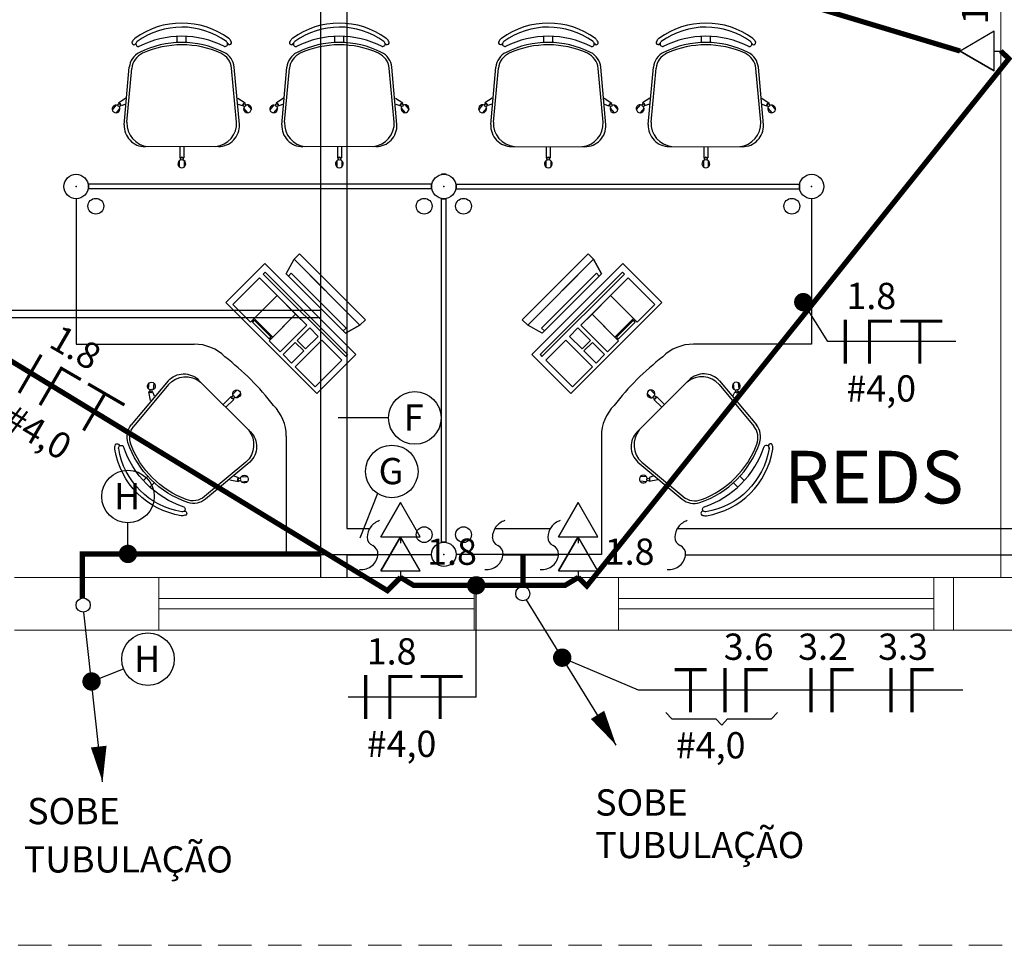
# Model space of a CAD drawing. Units: millimetres. Extents: x 45553 to 70029, y 14083 to 31350.
# Drawn here: x 55525 to 55900, y 14756 to 15108 of the extents above; entities that cross this region are included whole.
import ezdxf

# ---------------------------------------------------------------- set-up
doc = ezdxf.new("R2010")
doc.units = ezdxf.units.MM
doc.header["$LTSCALE"] = 2
doc.header["$MEASUREMENT"] = 0
doc.linetypes.add('DASHED2', pattern=[9.525, 6.35, -3.175])
for name, color, linetype in [('ARQUITETURA', 4, 'Continuous'), ('CIRCUITOS', 7, 'Continuous'), ('ELETRO PERFILADO', 1, 'Continuous'), ('MÓVEIS', 21, 'Continuous'), ('PILAR', 7, 'Continuous'), ('TEXTO', 223, 'Continuous'), ('TOMADAS', 1, 'Continuous'), ('TUB-ELÉTRICA', 5, 'Continuous')]:
    doc.layers.add(name, color=color, linetype=linetype)
doc.styles.add('ROMANS', font='romans.shx')
doc.styles.add('RSA', font='romans.shx')
doc.styles.get("Standard").update_dxf_attribs({"font": 'romans.shx'})

# ---------------------------------------------------------------- blocks, each defined once
blk = doc.blocks.new('TOBAIXA')
at = {"layer": 'TOMADAS'}
blk.add_line((0, 2.5), (0, 0), dxfattribs=at)
blk.add_lwpolyline([(-7.5, 2.5), (7.5, 2.5), (0, 15.5)], close=True, dxfattribs=at)
blk.add_lwpolyline([(-7.5, 2.5), (0, 15.5), (-7.5, 2.5)], dxfattribs=at)
at = {"layer": 'TOMADAS', "linetype": 'Continuous', "style": 'ROMANS'}
for tag, p, flags in [('P', (0.13, 19.82), 13), ('N', (10.13, 4.82), 4), ('FP', (0.13, -10.18), 13)]:
    blk.add_attdef(tag, p, '', height=10, dxfattribs=dict(at, flags=flags))
blk = doc.blocks.new('FANETE')
at = {"layer": 'CIRCUITOS', "const_width": 1.2}
for points in [[(0.01, 8.4), (0.01, -8.4)], [(8.61, 7.8), (17.81, 7.8)], [(9.21, 7.2), (9.21, -8.4)], [(21.01, 7.8), (37.01, 7.8)], [(28.41, 7.2), (28.41, -8.4)]]:
    blk.add_lwpolyline(points, dxfattribs=at)
at = {"layer": 'CIRCUITOS', "style": 'ROMANS'}
for tag, p in [('C', (0.45, 12.4)), ('B', (0.45, -22.8))]:
    blk.add_attdef(tag, p, '', height=10, dxfattribs=at)
blk = doc.blocks.new('sobe')
at = {"layer": 'CIRCUITOS'}
blk.add_line((-67.7, 0), (-2.7, 0), dxfattribs=at)
blk.add_lwpolyline([(-67.7, 0, 0, 6, 0), (-54.2, 0, 4, 4, 0)], format="xyseb", dxfattribs=at)
blk.add_circle((0, 0), 2.7, dxfattribs=at)
blk = doc.blocks.new('TERRA')
at = {"const_width": 1.2}
for points in [[(3.13, 7.8), (15.33, 7.8)], [(9.13, 8.4), (9.13, -8.4)]]:
    blk.add_lwpolyline(points, dxfattribs=at)
at = {"style": 'ROMANS', "flags": 1}
blk.add_attdef('C', (4.16, 12.11), '', height=10, dxfattribs=at)
at = {"style": 'ROMANS'}
blk.add_attdef('B', (4.16, -23.04), '', height=10, dxfattribs=at)
blk = doc.blocks.new('FANE')
at = {"layer": 'CIRCUITOS', "const_width": 1.2}
for points in [[(0.01, 8.4), (0.01, -8.4)], [(8.01, 8.4), (8.01, -8.4)], [(8.21, 7.8), (16.21, 7.8)]]:
    blk.add_lwpolyline(points, dxfattribs=at)
at = {"layer": 'CIRCUITOS', "style": 'ROMANS'}
blk.add_attdef('C', (-0.47, 11.56), '', height=10, dxfattribs=at)

msp = doc.modelspace()

# ---------------------------------------------------------------- linework, layer by layer
for centre in [(55675.73, 14956.43), (55666.96, 14936.07), (55566.51, 14926.53), (55574.12, 14864.61)]:
    msp.add_circle(centre, 10)
at = {"layer": 'ARQUITETURA', "linetype": 'Continuous', "lineweight": 0}
for p, q in [((55898.82, 14895.71), (55898.82, 15215.71)), ((55578.32, 14895.71), (55523.32, 14895.71)), ((55578.32, 14875.71), (55578.32, 14895.71)), ((55578.32, 14895.71), (55698.32, 14895.71)), ((55698.32, 14875.71), (55698.32, 14895.71)), ((55753.32, 14895.71), (55698.32, 14895.71)), ((55753.32, 14875.71), (55753.32, 14895.71)), ((55753.32, 14895.71), (55873.32, 14895.71)), ((55890.82, 14895.71), (55873.32, 14895.71)), ((55873.32, 14875.71), (55873.32, 14895.71)), ((55578.32, 14887.71), (55698.32, 14887.71)), ((55753.32, 14887.71), (55873.32, 14887.71)), ((55578.32, 14883.71), (55698.32, 14883.71)), ((55753.32, 14883.71), (55873.32, 14883.71)), ((55578.32, 14875.71), (55523.32, 14875.71)), ((55578.32, 14875.71), (55698.32, 14875.71)), ((55753.32, 14875.71), (55698.32, 14875.71)), ((55753.32, 14875.71), (55873.32, 14875.71)), ((55890.82, 14875.71), (55873.32, 14875.71))]:
    msp.add_line(p, q, dxfattribs=at)
at = {"layer": 'ARQUITETURA', "linetype": 'DASHED2', "lineweight": 0}
msp.add_line((58375.82, 14755.71), (55385.82, 14755.71), dxfattribs=at)
at = {"layer": 'CIRCUITOS'}
for p, q in [((55832.97, 14985.46), (55823.63, 15000.51)), ((55881.72, 14985.46), (55832.97, 14985.46)), ((55665.73, 14956.43), (55646.49, 14956.43)), ((55661.58, 14927.64), (55654.85, 14910.68)), ((55566.51, 14904.67), (55566.51, 14916.53)), ((55699.09, 14850.19), (55699.09, 14892.71)), ((55760.89, 14852.8), (55731.85, 14865.18)), ((55552.66, 14856.12), (55564.83, 14860.93)), ((55884.44, 14852.8), (55760.89, 14852.8)), ((55699.09, 14850.19), (55650.34, 14850.19)), ((55773.6, 14841.95), (55771.34, 14844.36)), ((55773.6, 14841.95), (55790.3, 14841.95)), ((55792.56, 14839.54), (55790.3, 14841.95)), ((55792.56, 14839.54), (55794.83, 14841.95)), ((55794.83, 14841.95), (55811.52, 14841.95)), ((55811.52, 14841.95), (55813.79, 14844.36))]:
    msp.add_line(p, q, dxfattribs=at)
at = {"layer": 'CIRCUITOS', "const_width": 3.5}
for points in [[(55821.88, 15000.51, 1), (55825.38, 15000.51, 1)], [(55564.76, 14904.67, 1), (55568.26, 14904.67, 1)], [(55697.34, 14892.71, 1), (55700.84, 14892.71, 1)], [(55730.1, 14865.18, 1), (55733.6, 14865.18, 1)], [(55550.91, 14856.12, 1), (55554.41, 14856.12, 1)]]:
    msp.add_lwpolyline(points, format="xyb", close=True, dxfattribs=at)
at = {"layer": 'ELETRO PERFILADO'}
for p, q in [((55639.87, 15303.21), (55639.87, 14895.71)), ((55649.87, 15303.21), (55649.87, 14914.35)), ((54713.56, 14997.49), (55639.87, 14997.49)), ((54713.56, 14994.69), (55639.87, 14994.69)), ((55649.87, 14914.35), (55658.54, 14914.35)), ((55706.18, 14914.35), (55727.3, 14914.35)), ((55775.67, 14914.35), (56075.02, 14914.35)), ((55649.87, 14904.51), (55649.87, 14895.71)), ((55649.87, 14904.35), (55661.68, 14904.35)), ((55709.33, 14904.35), (55730.44, 14904.35)), ((55778.81, 14904.35), (56078.17, 14904.35))]:
    msp.add_line(p, q, dxfattribs=at)
for centre, radius, start, end in [((55664.43, 14910.86), 6.84, 107.7757, 143.0996), ((55712.08, 14910.86), 6.84, 107.7757, 143.0996), ((55733.19, 14910.86), 6.84, 107.7757, 143.0996), ((55781.57, 14910.86), 6.84, 107.7757, 143.0996), ((55664.38, 14910.9), 6.78, 143.0996, 178.5944), ((55712.03, 14910.9), 6.78, 143.0996, 178.5944), ((55733.14, 14910.9), 6.78, 143.0996, 178.5944), ((55781.51, 14910.9), 6.78, 143.0996, 178.5944), ((55661.03, 14910.99), 3.43, 178.5944, 246.9281), ((55708.67, 14910.99), 3.43, 178.5944, 246.9281), ((55729.79, 14910.99), 3.43, 178.5944, 246.9281), ((55778.16, 14910.99), 3.43, 178.5944, 246.9281), ((55658.39, 14904.78), 3.32, 357.3106, 66.9281), ((55706.03, 14904.78), 3.32, 357.3106, 66.9281), ((55727.14, 14904.78), 3.32, 357.3106, 66.9281), ((55775.52, 14904.78), 3.32, 357.3106, 66.9281), ((55655.62, 14904.91), 6.09, 309.9563, 357.3106), ((55703.26, 14904.91), 6.09, 309.9563, 357.3106), ((55724.38, 14904.91), 6.09, 309.9563, 357.3106), ((55772.75, 14904.91), 6.09, 309.9563, 357.3106), ((55655.35, 14905.23), 6.51, 264.238, 309.9563), ((55702.99, 14905.23), 6.51, 264.238, 309.9563), ((55724.11, 14905.23), 6.51, 264.238, 309.9563), ((55772.48, 14905.23), 6.51, 264.238, 309.9563)]:
    msp.add_arc(centre, radius, start, end, dxfattribs=at)
at = {"layer": 'MÓVEIS'}
for p, q in [((55585.23, 15099.28, 1), (55585.23, 15101.63, 1)), ((55588.73, 15099.29, 1), (55588.73, 15101.64, 1)), ((55645.23, 15099.28, 1), (55645.23, 15101.63, 1)), ((55648.73, 15099.29, 1), (55648.73, 15101.64, 1)), ((55724.82, 15099.29, 1), (55724.82, 15101.64, 1)), ((55728.32, 15099.28, 1), (55728.32, 15101.63, 1)), ((55784.82, 15099.29, 1), (55784.82, 15101.64, 1)), ((55788.32, 15099.28, 1), (55788.32, 15101.63, 1)), ((55565.09, 15068.02, 1), (55567.03, 15089.89, 1)), ((55566.14, 15069.02, 1), (55568.02, 15089.48, 1)), ((55607.89, 15069.06, 1), (55605.97, 15089.52, 1)), ((55608.93, 15068.06, 1), (55606.95, 15089.93, 1)), ((55625.09, 15068.02, 1), (55627.03, 15089.89, 1)), ((55626.14, 15069.02, 1), (55628.02, 15089.48, 1)), ((55667.89, 15069.06, 1), (55665.97, 15089.52, 1)), ((55668.93, 15068.06, 1), (55666.95, 15089.93, 1)), ((55704.62, 15068.06, 1), (55706.6, 15089.93, 1)), ((55705.67, 15069.06, 1), (55707.59, 15089.52, 1)), ((55747.42, 15069.02, 1), (55745.54, 15089.48, 1)), ((55748.46, 15068.02, 1), (55746.52, 15089.89, 1)), ((55764.62, 15068.06, 1), (55766.6, 15089.93, 1)), ((55765.67, 15069.06, 1), (55767.59, 15089.52, 1)), ((55807.42, 15069.02, 1), (55805.54, 15089.48, 1)), ((55808.46, 15068.02, 1), (55806.52, 15089.89, 1)), ((55565.67, 15078.12, 1), (55562.88, 15076.25, 1)), ((55608.34, 15078.17, 1), (55611.13, 15076.3, 1)), ((55625.67, 15078.12, 1), (55622.88, 15076.25, 1)), ((55668.34, 15078.17, 1), (55671.13, 15076.3, 1)), ((55705.22, 15078.17, 1), (55702.42, 15076.3, 1)), ((55747.88, 15078.12, 1), (55750.68, 15076.25, 1)), ((55765.22, 15078.17, 1), (55762.42, 15076.3, 1)), ((55807.88, 15078.12, 1), (55810.68, 15076.25, 1)), ((55562.01, 15075.54, 1), (55560.51, 15073.75, 1)), ((55563.45, 15074.32, 1), (55561.96, 15072.54, 1)), ((55563.02, 15076.12, 1), (55562.88, 15076.25, 1)), ((55564.03, 15075.28, 1), (55563.88, 15075.41, 1)), ((55565.57, 15075.84, 1), (55564.03, 15075.28, 1)), ((55608.44, 15075.88, 1), (55609.99, 15075.33, 1)), ((55609.99, 15075.33, 1), (55610.13, 15075.45, 1)), ((55610.56, 15074.37, 1), (55612.06, 15072.59, 1)), ((55610.99, 15076.17, 1), (55611.13, 15076.3, 1)), ((55612, 15075.59, 1), (55613.5, 15073.8, 1)), ((55622.01, 15075.54, 1), (55620.51, 15073.75, 1)), ((55623.45, 15074.32, 1), (55621.96, 15072.54, 1)), ((55623.02, 15076.12, 1), (55622.88, 15076.25, 1)), ((55624.03, 15075.28, 1), (55623.88, 15075.41, 1)), ((55625.57, 15075.84, 1), (55624.03, 15075.28, 1)), ((55668.44, 15075.88, 1), (55669.99, 15075.33, 1)), ((55669.99, 15075.33, 1), (55670.13, 15075.45, 1)), ((55670.56, 15074.37, 1), (55672.06, 15072.59, 1)), ((55670.99, 15076.17, 1), (55671.13, 15076.3, 1)), ((55672, 15075.59, 1), (55673.5, 15073.8, 1)), ((55701.55, 15075.59, 1), (55700.05, 15073.8, 1)), ((55702.99, 15074.37, 1), (55701.49, 15072.59, 1)), ((55702.57, 15076.17, 1), (55702.42, 15076.3, 1)), ((55703.57, 15075.33, 1), (55703.42, 15075.45, 1)), ((55705.11, 15075.88, 1), (55703.57, 15075.33, 1)), ((55747.98, 15075.84, 1), (55749.53, 15075.28, 1)), ((55749.53, 15075.28, 1), (55749.68, 15075.41, 1)), ((55750.1, 15074.32, 1), (55751.6, 15072.54, 1)), ((55750.53, 15076.12, 1), (55750.68, 15076.25, 1)), ((55751.55, 15075.54, 1), (55753.04, 15073.75, 1)), ((55761.55, 15075.59, 1), (55760.05, 15073.8, 1)), ((55762.99, 15074.37, 1), (55761.49, 15072.59, 1)), ((55762.57, 15076.17, 1), (55762.42, 15076.3, 1)), ((55763.57, 15075.33, 1), (55763.42, 15075.45, 1)), ((55765.11, 15075.88, 1), (55763.57, 15075.33, 1)), ((55807.98, 15075.84, 1), (55809.53, 15075.28, 1)), ((55809.53, 15075.28, 1), (55809.68, 15075.41, 1)), ((55810.1, 15074.32, 1), (55811.6, 15072.54, 1)), ((55810.53, 15076.12, 1), (55810.68, 15076.25, 1)), ((55811.55, 15075.54, 1), (55813.04, 15073.75, 1)), ((55600.95, 15059.69, 1), (55573.09, 15059.66, 1)), ((55586.27, 15059.68, 1), (55586.28, 15055.43, 1)), ((55587.77, 15059.68, 1), (55587.78, 15055.43, 1)), ((55660.95, 15059.69, 1), (55633.09, 15059.66, 1)), ((55646.27, 15059.68, 1), (55646.28, 15055.43, 1)), ((55647.77, 15059.68, 1), (55647.78, 15055.43, 1)), ((55712.6, 15059.69, 1), (55740.46, 15059.66, 1)), ((55725.78, 15059.68, 1), (55725.78, 15055.43, 1)), ((55727.28, 15059.68, 1), (55727.28, 15055.43, 1)), ((55772.6, 15059.69, 1), (55800.46, 15059.66, 1)), ((55785.78, 15059.68, 1), (55785.78, 15055.43, 1)), ((55787.28, 15059.68, 1), (55787.28, 15055.43, 1)), ((55586.47, 15055.43, 1), (55586.28, 15055.43, 1)), ((55587.78, 15055.43, 1), (55587.59, 15055.43, 1)), ((55646.47, 15055.43, 1), (55646.28, 15055.43, 1)), ((55647.78, 15055.43, 1), (55647.59, 15055.43, 1)), ((55725.78, 15055.43, 1), (55725.97, 15055.43, 1)), ((55727.09, 15055.43, 1), (55727.28, 15055.43, 1)), ((55785.78, 15055.43, 1), (55785.97, 15055.43, 1)), ((55787.09, 15055.43, 1), (55787.28, 15055.43, 1)), ((55586.07, 15054.32, 1), (55586.07, 15051.99, 1)), ((55587.96, 15054.33, 1), (55587.96, 15051.99, 1)), ((55646.07, 15054.32, 1), (55646.07, 15051.99, 1)), ((55647.96, 15054.33, 1), (55647.96, 15051.99, 1)), ((55725.6, 15054.33, 1), (55725.6, 15051.99, 1)), ((55727.48, 15054.32, 1), (55727.48, 15051.99, 1)), ((55785.6, 15054.33, 1), (55785.6, 15051.99, 1)), ((55787.48, 15054.32, 1), (55787.48, 15051.99, 1)), ((55685.88, 15049.16, 1), (55687.68, 15049.16, 1)), ((55687.68, 15049.16, 1), (55685.88, 15049.16, 1)), ((55687.68, 15049.16, 1), (55685.88, 15049.16, 1)), ((55685.88, 15049.16, 1), (55687.68, 15049.16, 1)), ((55682.13, 15045.41, 1), (55551.43, 15045.41, 1)), ((55682.13, 15045.41, 1), (55551.43, 15045.41, 1)), ((55551.43, 15043.61, 1), (55551.43, 15045.41, 1)), ((55551.43, 15045.41, 1), (55551.43, 15043.61, 1)), ((55682.13, 15045.41, 1), (55682.13, 15043.61, 1)), ((55682.13, 15043.61, 1), (55682.13, 15045.41, 1)), ((55682.13, 15043.61, 1), (55682.13, 15045.41, 1)), ((55682.13, 15045.41, 1), (55682.13, 15043.61, 1)), ((55691.43, 15045.41, 1), (55822.13, 15045.41, 1)), ((55691.43, 15045.41, 1), (55822.13, 15045.41, 1)), ((55691.43, 15043.61, 1), (55691.43, 15045.41, 1)), ((55691.43, 15045.41, 1), (55691.43, 15043.61, 1)), ((55691.43, 15045.41, 1), (55691.43, 15043.61, 1)), ((55691.43, 15043.61, 1), (55691.43, 15045.41, 1)), ((55822.13, 15043.61, 1), (55822.13, 15045.41, 1)), ((55822.13, 15045.41, 1), (55822.13, 15043.61, 1)), ((55682.13, 15043.61, 1), (55551.43, 15043.61, 1)), ((55682.13, 15043.61, 1), (55551.43, 15043.61, 1)), ((55691.43, 15043.61, 1), (55822.13, 15043.61, 1)), ((55691.43, 15043.61, 1), (55822.13, 15043.61, 1)), ((55546.78, 15039.86, 1), (55546.78, 14984.51, 1)), ((55685.88, 14909.16, 1), (55685.88, 15039.86, 1)), ((55685.88, 14909.16, 1), (55685.88, 15039.86, 1)), ((55685.88, 15039.86, 1), (55687.68, 15039.86, 1)), ((55687.68, 15039.86, 1), (55685.88, 15039.86, 1)), ((55685.88, 14909.16, 1), (55685.88, 15039.86, 1)), ((55685.88, 14909.16, 1), (55685.88, 15039.86, 1)), ((55687.68, 15039.86, 1), (55685.88, 15039.86, 1)), ((55685.88, 15039.86, 1), (55687.68, 15039.86, 1)), ((55687.68, 14909.16, 1), (55687.68, 15039.86, 1)), ((55687.68, 14909.16, 1), (55687.68, 15039.86, 1)), ((55687.68, 14909.16, 1), (55687.68, 15039.86, 1)), ((55687.68, 14909.16, 1), (55687.68, 15039.86, 1)), ((55826.78, 15039.86, 1), (55826.78, 14984.51, 1)), ((55629.75, 15016.8), (55631.87, 15018.92, -1)), ((55629.75, 15016.8), (55631.87, 15018.92)), ((55631.87, 15018.92, -1), (55656.97, 14993.82, -1)), ((55631.87, 15018.92), (55656.97, 14993.82)), ((55741.68, 15018.92, -1), (55716.58, 14993.82, -1)), ((55741.68, 15018.92), (55716.58, 14993.82)), ((55743.8, 15016.8), (55741.68, 15018.92, -1)), ((55743.8, 15016.8), (55741.68, 15018.92)), ((55618.6, 15015.19), (55603.75, 15000.34)), ((55653.24, 14980.54), (55618.6, 15015.19)), ((55626.75, 15011.32), (55629.75, 15016.8)), ((55641.59, 15004.96), (55629.75, 15016.8)), ((55654.85, 14991.7), (55629.75, 15016.8)), ((55629.75, 15016.8), (55654.85, 14991.7)), ((55718.7, 14991.7), (55743.8, 15016.8)), ((55743.8, 15016.8), (55718.7, 14991.7)), ((55720.31, 14980.54), (55754.96, 15015.19)), ((55731.96, 15004.96), (55743.8, 15016.8)), ((55746.81, 15011.32), (55743.8, 15016.8)), ((55754.96, 15015.19), (55769.81, 15000.34)), ((55618.04, 15011.2), (55618.75, 15011.91)), ((55649.42, 14979.82), (55618.04, 15011.2)), ((55618.75, 15011.91), (55650.13, 14980.53)), ((55638.06, 15000.01), (55626.75, 15011.32)), ((55627.64, 15010.42), (55628.7, 15011.49)), ((55627.64, 15010.42), (55648.48, 14989.59)), ((55628.7, 15011.49), (55649.54, 14990.65)), ((55754.8, 15011.91), (55723.43, 14980.53)), ((55744.85, 15011.49), (55724.02, 14990.65)), ((55724.13, 14979.82), (55755.51, 15011.2)), ((55745.91, 15010.42), (55725.08, 14989.59)), ((55735.5, 15000.01), (55746.81, 15011.32)), ((55745.91, 15010.42), (55744.85, 15011.49)), ((55755.51, 15011.2), (55754.8, 15011.91)), ((55606.47, 14999.62), (55616.62, 15009.77)), ((55616.62, 15009.77), (55634.66, 14991.72)), ((55756.94, 15009.77), (55738.89, 14991.72)), ((55767.09, 14999.62), (55756.94, 15009.77)), ((55603.75, 15000.34), (55638.4, 14965.69)), ((55603.75, 15000.34, -2), (55638.4, 14965.69, -2)), ((55603.75, 15000.34), (55603.75, 15000.34, -2)), ((55613.2, 14992.89), (55606.47, 14999.62)), ((55635.75, 15002.31, 5), (55647.59, 14990.47, 5)), ((55638.06, 15000.01), (55649.37, 14988.69)), ((55735.5, 15000.01), (55724.18, 14988.69)), ((55737.8, 15002.31, 5), (55725.96, 14990.47, 5)), ((55769.81, 15000.34), (55735.16, 14965.69)), ((55769.81, 15000.34, -2), (55735.16, 14965.69, -2)), ((55760.36, 14992.89), (55767.09, 14999.62)), ((55769.81, 15000.34), (55769.81, 15000.34, -2)), ((55614.61, 14994.3), (55613.2, 14992.89)), ((55613.91, 14992.89), (55614.61, 14993.59)), ((55620.27, 14986.52), (55613.91, 14992.89)), ((55621.68, 14987.23), (55614.61, 14994.3)), ((55614.61, 14993.59), (55620.98, 14987.23)), ((55634.66, 14991.72), (55624.51, 14981.57)), ((55649.37, 14988.69), (55654.85, 14991.7)), ((55656.97, 14993.82, -1), (55654.85, 14991.7)), ((55654.85, 14991.7), (55656.97, 14993.82)), ((55716.58, 14993.82, -1), (55718.7, 14991.7)), ((55718.7, 14991.7), (55716.58, 14993.82)), ((55724.18, 14988.69), (55718.7, 14991.7)), ((55738.89, 14991.72), (55749.04, 14981.57)), ((55751.87, 14987.23), (55758.94, 14994.3)), ((55758.94, 14993.59), (55752.58, 14987.23)), ((55753.28, 14986.52), (55759.65, 14992.89)), ((55758.94, 14994.3), (55760.36, 14992.89)), ((55759.65, 14992.89), (55758.94, 14993.59)), ((55630.94, 14985.88), (55635.72, 14990.66)), ((55635.72, 14990.66), (55638.91, 14987.48)), ((55649.54, 14990.65), (55648.48, 14989.59)), ((55724.02, 14990.65), (55725.08, 14989.59)), ((55737.83, 14990.66), (55734.65, 14987.48)), ((55742.61, 14985.88), (55737.83, 14990.66)), ((55546.78, 14984.51, 1), (55591.78, 14984.51, 1)), ((55620.27, 14985.81), (55621.68, 14987.23)), ((55620.98, 14987.23), (55620.27, 14986.52)), ((55624.51, 14981.57), (55620.27, 14985.81)), ((55625.57, 14980.51), (55630.23, 14985.17)), ((55630.17, 14975.91), (55640.32, 14986.07)), ((55630.23, 14985.17), (55633.42, 14981.99)), ((55634.12, 14982.7), (55630.94, 14985.88)), ((55638.91, 14987.48), (55634.12, 14982.7)), ((55640.32, 14986.07), (55647.99, 14978.39)), ((55733.23, 14986.07), (55725.56, 14978.39)), ((55743.38, 14975.91), (55733.23, 14986.07)), ((55734.65, 14987.48), (55739.43, 14982.7)), ((55739.43, 14982.7), (55742.61, 14985.88)), ((55743.32, 14985.17), (55740.14, 14981.99)), ((55747.98, 14980.51), (55743.32, 14985.17)), ((55749.04, 14981.57), (55753.28, 14985.81)), ((55753.28, 14985.81), (55751.87, 14987.23)), ((55752.58, 14987.23), (55753.28, 14986.52)), ((55826.78, 14984.51, 1), (55781.78, 14984.51, 1)), ((55628.76, 14977.33), (55625.57, 14980.51)), ((55633.42, 14981.99), (55628.76, 14977.33)), ((55638.4, 14965.69), (55653.24, 14980.54)), ((55650.13, 14980.53), (55649.42, 14979.82)), ((55735.16, 14965.69), (55720.31, 14980.54)), ((55723.43, 14980.53), (55724.13, 14979.82)), ((55740.14, 14981.99), (55744.8, 14977.33)), ((55744.8, 14977.33), (55747.98, 14980.51)), ((55647.99, 14978.39), (55637.84, 14968.24)), ((55725.56, 14978.39), (55735.71, 14968.24)), ((55637.84, 14968.24), (55630.17, 14975.91)), ((55735.71, 14968.24), (55743.38, 14975.91)), ((55581.87, 14970.6, 1), (55567.79, 14953.75, 1)), ((55581.9, 14969.15, 1), (55568.77, 14953.34, 1)), ((55574.38, 14967.46, 1), (55574.58, 14969.78, 1)), ((55576.25, 14967.29, 1), (55576.46, 14969.62, 1)), ((55593.43, 14970.86, 1), (55613.13, 14951.16, 1)), ((55780.12, 14970.86, 1), (55760.42, 14951.16, 1)), ((55791.65, 14969.15, 1), (55804.78, 14953.34, 1)), ((55791.68, 14970.6, 1), (55805.76, 14953.75, 1)), ((55797.3, 14967.29, 1), (55797.1, 14969.62, 1)), ((55799.18, 14967.46, 1), (55798.98, 14969.78, 1)), ((55575.14, 14963.04, 1), (55574.49, 14966.34, 1)), ((55574.68, 14966.32, 1), (55574.49, 14966.34, 1)), ((55575.98, 14966.21, 1), (55575.79, 14966.23, 1)), ((55576.68, 14964.72, 1), (55575.98, 14966.21, 1)), ((55606.41, 14965.45, 1), (55608.06, 14967.1, 1)), ((55607.74, 14964.12, 1), (55609.39, 14965.77, 1)), ((55638.4, 14965.69), (55638.4, 14965.69, -2)), ((55735.16, 14965.69), (55735.16, 14965.69, -2)), ((55765.81, 14964.12, 1), (55764.16, 14965.77, 1)), ((55767.14, 14965.45, 1), (55765.49, 14967.1, 1)), ((55796.87, 14964.72, 1), (55797.57, 14966.21, 1)), ((55797.57, 14966.21, 1), (55797.76, 14966.23, 1)), ((55798.42, 14963.04, 1), (55799.07, 14966.34, 1)), ((55798.88, 14966.32, 1), (55799.07, 14966.34, 1)), ((55602.75, 14961.54, 1), (55605.76, 14964.55, 1)), ((55603.81, 14960.48, 1), (55606.82, 14963.49, 1)), ((55605.76, 14964.55, 1), (55605.89, 14964.41, 1)), ((55606.68, 14963.62, 1), (55606.82, 14963.49, 1)), ((55766.87, 14963.62, 1), (55766.74, 14963.49, 1)), ((55769.74, 14960.48, 1), (55766.74, 14963.49, 1)), ((55767.8, 14964.55, 1), (55767.66, 14964.41, 1)), ((55770.8, 14961.54, 1), (55767.8, 14964.55, 1)), ((55626.78, 14949.51, 1), (55626.78, 14904.51, 1)), ((55746.78, 14949.51, 1), (55746.78, 14904.51, 1)), ((55611.42, 14939.63, 1), (55595.61, 14926.5, 1)), ((55612.87, 14939.6, 1), (55596.02, 14925.52, 1)), ((55760.68, 14939.6, 1), (55777.53, 14925.52, 1)), ((55762.13, 14939.63, 1), (55777.94, 14926.5, 1)), ((55574.04, 14934.24, 1), (55572.37, 14932.58, 1)), ((55576.51, 14931.77, 1), (55574.85, 14930.11, 1)), ((55605.31, 14932.87, 1), (55608.61, 14932.22, 1)), ((55606.99, 14934.41, 1), (55608.48, 14933.71, 1)), ((55608.48, 14933.71, 1), (55608.5, 14933.52, 1)), ((55608.59, 14932.41, 1), (55608.61, 14932.22, 1)), ((55609.56, 14933.98, 1), (55611.89, 14934.19, 1)), ((55609.73, 14932.11, 1), (55612.05, 14932.31, 1)), ((55763.83, 14932.11, 1), (55761.5, 14932.31, 1)), ((55763.99, 14933.98, 1), (55761.67, 14934.19, 1)), ((55768.25, 14932.87, 1), (55764.94, 14932.22, 1)), ((55764.96, 14932.41, 1), (55764.94, 14932.22, 1)), ((55765.07, 14933.71, 1), (55765.06, 14933.52, 1)), ((55766.56, 14934.41, 1), (55765.07, 14933.71, 1)), ((55797.04, 14931.77, 1), (55798.7, 14930.11, 1)), ((55799.52, 14934.24, 1), (55801.18, 14932.58, 1)), ((55685.88, 14909.16, 1), (55687.68, 14909.16, 1)), ((55687.68, 14909.16, 1), (55685.88, 14909.16, 1)), ((55687.68, 14909.16, 1), (55685.88, 14909.16, 1)), ((55685.88, 14909.16, 1), (55687.68, 14909.16, 1)), ((55626.78, 14904.51, 1), (55682.13, 14904.51, 1)), ((55746.78, 14904.51, 1), (55691.43, 14904.51, 1))]:
    msp.add_line(p, q, dxfattribs=at)
at = {"layer": 'MÓVEIS', "extrusion": (-0.707107, -0.707107, 0)}
for p, q in [((55631.87, 15018.92), (55631.87, 15018.92, -1)), ((55656.97, 14993.82), (55656.97, 14993.82, -1))]:
    msp.add_line(p, q, dxfattribs=at)
at = {"layer": 'MÓVEIS', "extrusion": (0.707107, -0.707107, 0)}
for p, q in [((55741.68, 15018.92), (55741.68, 15018.92, -1)), ((55716.58, 14993.82), (55716.58, 14993.82, -1))]:
    msp.add_line(p, q, dxfattribs=at)
at = {"layer": 'MÓVEIS', "elevation": 1}
msp.add_lwpolyline([(55785.7, 14922.52, 0.237888), (55808.76, 14945.59, -0.605717), (55810.52, 14945.35, -0.122717), (55810.58, 14944.75, -0.323529), (55786.54, 14920.71, -0.122717), (55785.94, 14920.77, -0.605717)], format="xyb", close=True, dxfattribs=at)
at = {"layer": 'MÓVEIS'}
for centre, radius in [((55563.19, 15075.45, 1), 0.5), ((55610.83, 15075.5, 1), 0.5), ((55623.19, 15075.45, 1), 0.5), ((55670.83, 15075.5, 1), 0.5), ((55702.73, 15075.5, 1), 0.5), ((55750.37, 15075.45, 1), 0.5), ((55762.73, 15075.5, 1), 0.5), ((55810.37, 15075.45, 1), 0.5), ((55587.03, 15055.01, 1), 0.5), ((55647.03, 15055.01, 1), 0.5), ((55726.53, 15055.01, 1), 0.5), ((55786.53, 15055.01, 1), 0.5), ((55546.78, 15044.51, 1), 4.65), ((55546.78, 15044.51, 1), 4.65), ((55686.78, 15044.51, 1), 4.65), ((55686.78, 15044.51, 1), 4.65), ((55686.78, 15044.51, 1), 4.65), ((55686.78, 15044.51, 1), 4.65), ((55686.78, 15044.51, 1), 4.65), ((55686.78, 15044.51, 1), 4.65), ((55686.78, 15044.51, 1), 4.65), ((55686.78, 15044.51, 1), 4.65), ((55826.78, 15044.51, 1), 4.65), ((55826.78, 15044.51, 1), 4.65), ((55554.28, 15037.01, 1), 3), ((55679.28, 15037.01, 1), 3), ((55694.28, 15037.01, 1), 3), ((55819.28, 15037.01, 1), 3), ((55798.29, 14966.69, 1), 0.5), ((55766.98, 14964.31, 1), 0.5), ((55764.6, 14933, 1), 0.5), ((55679.28, 14912.01, 1), 3), ((55694.28, 14912.01, 1), 3), ((55686.78, 14904.51, 1), 4.65), ((55686.78, 14904.51, 1), 4.65), ((55686.78, 14904.51, 1), 4.65), ((55686.78, 14904.51, 1), 4.65)]:
    msp.add_circle(centre, radius, dxfattribs=at)
for centre, radius, start, end in [((55587.01, 15076.16, 1), 30.52, 54.1812, 125.9336), ((55587.01, 15076.16, 1), 29.02, 54.2016, 125.9133), ((55647.01, 15076.16, 1), 30.52, 54.1812, 125.9336), ((55647.01, 15076.16, 1), 29.02, 54.2016, 125.9133), ((55726.55, 15076.16, 1), 30.52, 54.0664, 125.8188), ((55726.55, 15076.16, 1), 29.02, 54.0867, 125.7984), ((55786.55, 15076.16, 1), 30.52, 54.0664, 125.8188), ((55786.55, 15076.16, 1), 29.02, 54.0867, 125.7984), ((55570.73, 15098.66, 1), 2.75, 126.6003, 154.912), ((55587.02, 15065.46, 1), 36.22, 63.2949, 116.82), ((55603.23, 15098.7, 1), 2.75, 25.2029, 53.5145), ((55630.73, 15098.66, 1), 2.75, 126.6003, 154.912), ((55647.02, 15065.46, 1), 36.22, 63.2949, 116.82), ((55663.23, 15098.7, 1), 2.75, 25.2029, 53.5145), ((55710.32, 15098.7, 1), 2.75, 126.4855, 154.7971), ((55726.54, 15065.46, 1), 36.22, 63.18, 116.7051), ((55742.82, 15098.66, 1), 2.75, 25.088, 53.3997), ((55770.32, 15098.7, 1), 2.75, 126.4855, 154.7971), ((55786.54, 15065.46, 1), 36.22, 63.18, 116.7051), ((55802.82, 15098.66, 1), 2.75, 25.088, 53.3997), ((55568.79, 15099.27, 1), 0.782, 134.7319, 330.2465), ((55570.51, 15098.77, 1), 1, 154.912, 279.728), ((55570.73, 15098.66, 1), 1.25, 126.9273, 154.912), ((55587.02, 15063.11, 1), 36.22, 63.6621, 116.4527), ((55587.02, 15062.22, 1), 36.22, 65.7935, 114.3213), ((55603.46, 15098.8, 1), 1, 260.3869, 25.2029), ((55603.23, 15098.7, 1), 1.25, 25.2029, 53.1875), ((55603.23, 15098.7, 1), 1.25, 25.2029, 53.1875), ((55605.17, 15099.31, 1), 0.782, 209.8683, 45.383), ((55628.79, 15099.27, 1), 0.782, 134.7319, 330.2465), ((55630.51, 15098.77, 1), 1, 154.912, 279.728), ((55630.73, 15098.66, 1), 1.25, 126.9273, 154.912), ((55647.02, 15063.11, 1), 36.22, 63.6621, 116.4527), ((55647.02, 15062.22, 1), 36.22, 65.7935, 114.3213), ((55663.46, 15098.8, 1), 1, 260.3869, 25.2029), ((55663.23, 15098.7, 1), 1.25, 25.2029, 53.1875), ((55663.23, 15098.7, 1), 1.25, 25.2029, 53.1875), ((55665.17, 15099.31, 1), 0.782, 209.8683, 45.383), ((55708.38, 15099.31, 1), 0.782, 134.617, 330.1317), ((55710.1, 15098.8, 1), 1, 154.7971, 279.6131), ((55710.32, 15098.7, 1), 1.25, 126.8125, 154.7971), ((55710.32, 15098.7, 1), 1.25, 126.8125, 154.7971), ((55726.54, 15063.11, 1), 36.22, 63.5473, 116.3379), ((55726.54, 15062.22, 1), 36.22, 65.6787, 114.2065), ((55743.05, 15098.77, 1), 1, 260.272, 25.088), ((55742.82, 15098.66, 1), 1.25, 25.088, 53.0727), ((55744.76, 15099.27, 1), 0.782, 209.7535, 45.2681), ((55768.38, 15099.31, 1), 0.782, 134.617, 330.1317), ((55770.1, 15098.8, 1), 1, 154.7971, 279.6131), ((55770.32, 15098.7, 1), 1.25, 126.8125, 154.7971), ((55770.32, 15098.7, 1), 1.25, 126.8125, 154.7971), ((55786.54, 15063.11, 1), 36.22, 63.5473, 116.3379), ((55786.54, 15062.22, 1), 36.22, 65.6787, 114.2065), ((55803.05, 15098.77, 1), 1, 260.272, 25.088), ((55802.82, 15098.66, 1), 1.25, 25.088, 53.0727), ((55804.76, 15099.27, 1), 0.782, 209.7535, 45.2681), ((55574, 15089.27, 1), 7, 116.4527, 174.9362), ((55574.99, 15088.84, 1), 7, 114.3213, 174.7575), ((55599, 15088.87, 1), 7, 5.3573, 65.7935), ((55599.98, 15089.3, 1), 7, 5.1787, 63.6621), ((55634, 15089.27, 1), 7, 116.4527, 174.9362), ((55634.99, 15088.84, 1), 7, 114.3213, 174.7575), ((55659, 15088.87, 1), 7, 5.3573, 65.7935), ((55659.98, 15089.3, 1), 7, 5.1787, 63.6621), ((55713.57, 15089.3, 1), 7, 116.3379, 174.8213), ((55714.56, 15088.87, 1), 7, 114.2065, 174.6427), ((55738.57, 15088.84, 1), 7, 5.2425, 65.6787), ((55739.55, 15089.27, 1), 7, 5.0638, 63.5473), ((55773.57, 15089.3, 1), 7, 116.3379, 174.8213), ((55774.56, 15088.87, 1), 7, 114.2065, 174.6427), ((55798.57, 15088.84, 1), 7, 5.2425, 65.6787), ((55799.55, 15089.27, 1), 7, 5.0638, 63.5473), ((55561.98, 15074.04, 1), 1.5, 61.6908, 37.5111), ((55563.13, 15075.38, 1), 0.75, 1.8677, 98.2471), ((55610.88, 15075.43, 1), 0.75, 81.8677, 178.2471), ((55612.03, 15074.09, 1), 1.5, 142.6038, 118.424), ((55621.98, 15074.04, 1), 1.5, 61.6908, 37.5111), ((55623.13, 15075.38, 1), 0.75, 1.8677, 98.2471), ((55670.88, 15075.43, 1), 0.75, 81.8677, 178.2471), ((55672.03, 15074.09, 1), 1.5, 142.6038, 118.424), ((55701.52, 15074.09, 1), 1.5, 61.576, 37.3962), ((55702.67, 15075.43, 1), 0.75, 1.7529, 98.1323), ((55750.42, 15075.38, 1), 0.75, 81.7529, 178.1323), ((55751.57, 15074.04, 1), 1.5, 142.4889, 118.3092), ((55761.52, 15074.09, 1), 1.5, 61.576, 37.3962), ((55762.67, 15075.43, 1), 0.75, 1.7529, 98.1323), ((55810.42, 15075.38, 1), 0.75, 81.7529, 178.1323), ((55811.57, 15074.04, 1), 1.5, 142.4889, 118.3092), ((55573.08, 15067.66, 1), 8, 177.4882, 270.0574), ((55574.99, 15068.52, 1), 8.87, 176.8052, 264.4649), ((55599.03, 15068.55, 1), 8.87, 275.6499, 3.3096), ((55600.94, 15067.69, 1), 8, 270.0574, 2.6267), ((55633.08, 15067.66, 1), 8, 177.4882, 270.0574), ((55634.99, 15068.52, 1), 8.87, 176.8052, 264.4649), ((55659.03, 15068.55, 1), 8.87, 275.6499, 3.3096), ((55660.94, 15067.69, 1), 8, 270.0574, 2.6267), ((55712.61, 15067.69, 1), 8, 177.3733, 269.9426), ((55714.52, 15068.55, 1), 8.87, 176.6904, 264.3501), ((55738.56, 15068.52, 1), 8.87, 275.5351, 3.1948), ((55740.47, 15067.66, 1), 8, 269.9426, 2.5118), ((55772.61, 15067.69, 1), 8, 177.3733, 269.9426), ((55774.52, 15068.55, 1), 8.87, 176.6904, 264.3501), ((55798.56, 15068.52, 1), 8.87, 275.5351, 3.1948), ((55800.47, 15067.66, 1), 8, 269.9426, 2.5118), ((55587.03, 15054.93, 1), 0.75, 41.8677, 138.2471), ((55647.03, 15054.93, 1), 0.75, 41.8677, 138.2471), ((55726.53, 15054.93, 1), 0.75, 41.7529, 138.1323), ((55786.53, 15054.93, 1), 0.75, 41.7529, 138.1323), ((55587.01, 15053.16, 1), 1.5, 101.6908, 77.5111), ((55647.01, 15053.16, 1), 1.5, 101.6908, 77.5111), ((55726.54, 15053.16, 1), 1.5, 102.4889, 78.3092), ((55786.54, 15053.16, 1), 1.5, 102.4889, 78.3092), ((55591.78, 14968.01, 1), 16.5, 45, 90), ((55781.78, 14968.01, 1), 16.5, 90, 135), ((55540.04, 14897.77, 1), 103.58, 45, 52.2555), ((55833.51, 14897.77, 1), 103.58, 127.7445, 135), ((55785.78, 14965.2, 1), 8, 42.4308, 135), ((55540.04, 14897.77, 1), 103.58, 37.7445, 45), ((55833.51, 14897.77, 1), 103.58, 135, 142.2555), ((55785.03, 14963.25, 1), 8.87, 41.7478, 129.4075), ((55798.14, 14968.54, 1), 1.5, 286.6334, 262.4537), ((55765.65, 14965.61, 1), 1.5, 327.5463, 303.3666), ((55798.28, 14966.77, 1), 0.75, 226.8103, 323.1897), ((55766.91, 14964.37, 1), 0.75, 266.8103, 3.1897), ((55610.28, 14949.51, 1), 16.5, 0, 45), ((55763.28, 14949.51, 1), 16.5, 135, 180), ((55766.08, 14945.51, 1), 8, 135, 227.5692), ((55768.04, 14946.25, 1), 8.87, 140.5925, 228.2522), ((55799.39, 14948.87, 1), 7, 339.2639, 39.7001), ((55800.39, 14949.26, 1), 7, 341.3953, 39.8788), ((55772.7, 14958.58, 1), 36.22, 288.6047, 341.3953), ((55772.07, 14959.22, 1), 36.22, 290.7361, 339.2639), ((55811.15, 14945.86, 1), 0.782, 359.6745, 195.1891), ((55781.92, 14949.36, 1), 30.52, 279.1238, 350.8762), ((55809.34, 14944.92, 1), 1.25, 351.8699, 19.8545), ((55809.34, 14944.92, 1), 2.75, 351.5429, 19.8545), ((55762.75, 14933.15, 1), 1.5, 7.5463, 343.3666), ((55764.51, 14933.01, 1), 0.75, 306.8103, 43.1897), ((55782.02, 14930.89, 1), 7, 230.1212, 288.6047), ((55782.41, 14931.89, 1), 7, 230.2999, 290.7361), ((55785.42, 14920.14, 1), 0.782, 74.8109, 270.3255), ((55786.36, 14921.94, 1), 2.75, 250.1455, 278.4571)]:
    msp.add_arc(centre, radius, start, end, dxfattribs=at)
at = {"layer": 'MÓVEIS', "extrusion": (0, 0, -1)}
for centre, major_axis, start_param, end_param in [((55587.77, 14965.2, 1), (5.66, 5.66), 4.667547, 6.283185), ((55588.52, 14963.25, 1), (6.27, 6.27), 4.655627, 6.185578), ((55575.42, 14968.54, 1), (1.06, 1.06), 2.646502, 8.507671), ((55575.28, 14966.77, 1), (0.53, 0.53), 1.602392, 3.28453), ((55575.27, 14966.69, 1), (0.354, 0.354), 1.570796326794896, 7.853981633974483), ((55607.9, 14965.61, 1), (1.06, 1.06), 3.360568, 9.221737), ((55606.64, 14964.37, 1), (0.53, 0.53), 2.300524, 3.982661), ((55606.58, 14964.31, 1), (0.354, 0.354), 1.570796326794896, 7.853981633974483), ((55573.16, 14949.26, 1), (4.95, 4.95), 3.602277, 4.623006), ((55574.16, 14948.87, 1), (4.95, 4.95), 3.565078, 4.619888), ((55605.52, 14946.25, 1), (6.27, 6.27), 0.097607, 1.627558), ((55607.47, 14945.51, 1), (5.66, 5.66), 0, 1.615638), ((55562.41, 14945.86, 1), (0.553, 0.553), 3.921309, 7.333684), ((55600.85, 14958.58, 1), (25.61, 25.61), 2.680908, 3.602277), ((55601.48, 14959.22, 1), (25.61, 25.61), 2.718107, 3.565078), ((55564.21, 14944.92, 1), (1.94, 1.94), 3.779386, 4.273518), ((55591.63, 14949.36, 1), (21.58, 21.58), 2.515435, 3.767751), ((55564.21, 14944.92, 1), (0.884, 0.884), 3.785094, 4.273518), ((55564.21, 14944.92, 1), (0.884, 0.884), 3.785094, 4.273518), ((55591.63, 14949.36, 1), (20.52, 20.52), 2.51579, 3.767395), ((55563.98, 14945.01, 1), (0.707, 0.707), 4.273518, 6.451968), ((55599.19, 14956.92, 1), (25.61, 25.61), 2.674498, 3.608687), ((55609.04, 14933.01, 1), (0.53, 0.53), 2.998656, 4.680793), ((55608.96, 14933, 1), (0.354, 0.354), 1.570796326794896, 7.853981633974483), ((55610.81, 14933.15, 1), (1.06, 1.06), 4.058699, 9.919869), ((55591.14, 14931.89, 1), (4.95, 4.95), 1.663297, 2.718107), ((55591.53, 14930.89, 1), (4.95, 4.95), 1.660179, 2.680908), ((55587.19, 14921.94, 1), (0.884, 0.884), 2.009667, 2.498092), ((55587.28, 14921.71, 1), (0.707, 0.707), -0.168783, 2.009667), ((55588.13, 14920.14, 1), (0.553, 0.553), -1.050498, 2.361876), ((55587.19, 14921.94, 1), (1.94, 1.94), 2.009667, 2.503799)]:
    msp.add_ellipse(centre, major_axis=major_axis, ratio=1, start_param=start_param, end_param=end_param, dxfattribs=at)
at = {"layer": 'MÓVEIS'}
for p in [(55546.78, 15044.51, 1), (55546.78, 15044.51, 1), (55686.78, 15044.51, 1), (55686.78, 15044.51, 1), (55686.78, 15044.51, 1), (55686.78, 15044.51, 1), (55686.78, 15044.51, 1), (55686.78, 15044.51, 1), (55686.78, 15044.51, 1), (55686.78, 15044.51, 1), (55826.78, 15044.51, 1), (55826.78, 15044.51, 1), (55686.78, 14904.51, 1), (55686.78, 14904.51, 1), (55686.78, 14904.51, 1), (55686.78, 14904.51, 1)]:
    msp.add_point(p, dxfattribs=at)
for points in [[(55629.75, 15016.8), (55654.85, 14991.7), (55656.97, 14993.82), (55631.87, 15018.92)], [(55741.68, 15018.92), (55716.58, 14993.82), (55718.7, 14991.7), (55743.8, 15016.8)], [(55603.75, 15000.34), (55638.4, 14965.69), (55653.24, 14980.54), (55618.6, 15015.19)], [(55654.85, 14991.7), (55649.37, 14988.69), (55626.75, 15011.32), (55629.75, 15016.8)], [(55743.8, 15016.8), (55746.81, 15011.32), (55724.18, 14988.69), (55718.7, 14991.7)], [(55754.96, 15015.19), (55720.31, 14980.54), (55735.16, 14965.69), (55769.81, 15000.34)], [(55618.04, 15011.2), (55649.42, 14979.82), (55650.13, 14980.53), (55618.75, 15011.91)], [(55754.8, 15011.91), (55723.43, 14980.53), (55724.13, 14979.82), (55755.51, 15011.2)], [(55623.28, 15002.97), (55613.2, 14992.89), (55606.47, 14999.62), (55616.62, 15009.77)], [(55756.94, 15009.77), (55767.09, 14999.62), (55760.36, 14992.89), (55750.27, 15002.97)], [(55614.61, 14994.3), (55621.68, 14987.23), (55630.36, 14995.9), (55623.28, 15002.97)], [(55750.27, 15002.97), (55743.2, 14995.9), (55751.87, 14987.23), (55758.94, 14994.3)], [(55603.75, 15000.34), (55603.75, 15000.34, -2), (55638.4, 14965.69, -2), (55638.4, 14965.69)], [(55735.16, 14965.69), (55735.16, 14965.69, -2), (55769.81, 15000.34, -2), (55769.81, 15000.34)], [(55630.36, 14995.9), (55620.27, 14985.81), (55624.51, 14981.57), (55634.66, 14991.72)], [(55738.89, 14991.72), (55749.04, 14981.57), (55753.28, 14985.81), (55743.2, 14995.9)], [(55613.91, 14992.89), (55620.27, 14986.52), (55620.98, 14987.23), (55614.61, 14993.59)], [(55758.94, 14993.59), (55752.58, 14987.23), (55753.28, 14986.52), (55759.65, 14992.89)], [(55630.94, 14985.88), (55634.12, 14982.7), (55638.91, 14987.48), (55635.72, 14990.66)], [(55737.83, 14990.66), (55734.65, 14987.48), (55739.43, 14982.7), (55742.61, 14985.88)], [(55625.57, 14980.51), (55628.76, 14977.33), (55633.42, 14981.99), (55630.23, 14985.17)], [(55630.17, 14975.91), (55637.84, 14968.24), (55647.99, 14978.39), (55640.32, 14986.07)], [(55733.23, 14986.07), (55725.56, 14978.39), (55735.71, 14968.24), (55743.38, 14975.91)], [(55743.32, 14985.17), (55740.14, 14981.99), (55744.8, 14977.33), (55747.98, 14980.51)]]:
    msp.add_3dface(points, dxfattribs=at)
at = {"layer": 'PILAR', "lineweight": 0}
msp.add_lwpolyline([(55880.82, 14895.71), (55880.82, 14875.71), (55920.82, 14875.71), (55920.82, 14895.71)], close=True, dxfattribs=at)
msp.add_lwpolyline([(55880.82, 14895.71), (55880.82, 14875.71), (55920.82, 14875.71), (55920.82, 14895.71)], close=True, dxfattribs=at)
at = {"layer": 'TUB-ELÉTRICA', "linetype": 'DASHED2', "const_width": 2}
for points in [[(55622.41, 15170.71), (55626.27, 15173.45), (55883.32, 15096.08)], [(55898.82, 15096.08), (55901.9, 15093.16), (55741.24, 14892.47), (55737.92, 14895.71)], [(55670.3, 14895.71), (55665.3, 14890.71), (55377.9, 15066.01), (55380.82, 15068.75)], [(55670.3, 14895.71), (55675.3, 14892.71), (55732.92, 14892.71), (55737.92, 14895.71)]]:
    msp.add_lwpolyline(points, dxfattribs=at)
at = {"layer": 'TUB-ELÉTRICA', "const_width": 2}
for points in [[(55549.17, 14887.89), (55549.17, 14904.66), (55639.87, 14904.66)], [(55716.91, 14892.23), (55716.91, 14904.64)]]:
    msp.add_lwpolyline(points, dxfattribs=at)

# ---------------------------------------------------------------- block references
at = {"layer": 'CIRCUITOS'}
for name, p, values in [('FANETE', (55839.61, 14985.46), {'C': '1.8', 'B': '#4,0'}), ('FANETE', (55656.98, 14850.19), {'C': '1.8', 'B': '#4,0'}), ('FANE', (55793.82, 14852.8), {'C': '3.6'})]:
    msp.add_blockref(name, p, dxfattribs=at).add_auto_attribs(values)
at = {"layer": 'CIRCUITOS', "rotation": 329.8292218163757}
msp.add_blockref('FANETE', (55529.26, 14973.21), dxfattribs=at).add_auto_attribs({'C': '1.8', 'B': '#4,0'})
at = {"layer": 'CIRCUITOS'}
for p, rotation in [((55716.83, 14889.54), 121.67037520516), ((55549.47, 14885.21), 96.26215595467345)]:
    msp.add_blockref('sobe', p, dxfattribs=dict(at, rotation=rotation))
ref = msp.add_blockref('FANE', (55826.56, 14852.8), dxfattribs=at)
ref.add_attrib('C', '3.2', (55821.68, 14864.36), dxfattribs={"height": 10, "style": 'ROMANS'})
ref = msp.add_blockref('FANE', (55857.01, 14852.8), dxfattribs=at)
ref.add_attrib('C', '3.3', (55852.13, 14864.36), dxfattribs={"height": 10, "style": 'ROMANS'})
ref = msp.add_blockref('TERRA', (55771.54, 14852.8), dxfattribs=at)
ref.add_attrib('B', '#4,0', (55775.13, 14826.84), dxfattribs={"layer": '0', "height": 10, "style": 'ROMANS'})
at = {"layer": 'TOMADAS', "rotation": 89.99999999999999}
msp.add_blockref('TOBAIXA', (55898.82, 15096.08), dxfattribs=at).add_auto_attribs({'N': '1.8'})
at = {"layer": 'TOMADAS'}
for p in [(55670.3, 14908.71), (55737.92, 14908.71)]:
    msp.add_blockref('TOBAIXA', p, dxfattribs=at)
for p in [(55670.3, 14895.71), (55737.92, 14895.71)]:
    msp.add_blockref('TOBAIXA', p, dxfattribs=at).add_auto_attribs({'N': '1.8'})

# ---------------------------------------------------------------- texts
for s, p in [('F', (55671.53, 14951.56)), ('G', (55661.95, 14931.2)), ('H', (55561.27, 14921.65)), ('H', (55568.88, 14859.73))]:
    msp.add_text(s, height=10).set_placement(p)
at = {"layer": 'CIRCUITOS'}
for s, p in [('SOBE', (55744.41, 14805.07)), ('SOBE', (55744.41, 14805.07)), ('SOBE', (55528.16, 14801.79)), ('TUBULAÇÃO', (55744.41, 14788.88)), ('TUBULAÇÃO', (55744.41, 14788.88)), ('TUBULAÇÃO', (55526.84, 14783.42))]:
    msp.add_text(s, height=10, dxfattribs=at).set_placement(p)
at = {"layer": 'TEXTO', "style": 'RSA'}
msp.add_text('REDS', height=20, dxfattribs=at).set_placement((55816.27, 14923.91, 4.5))

doc.saveas('drawing.dxf')
